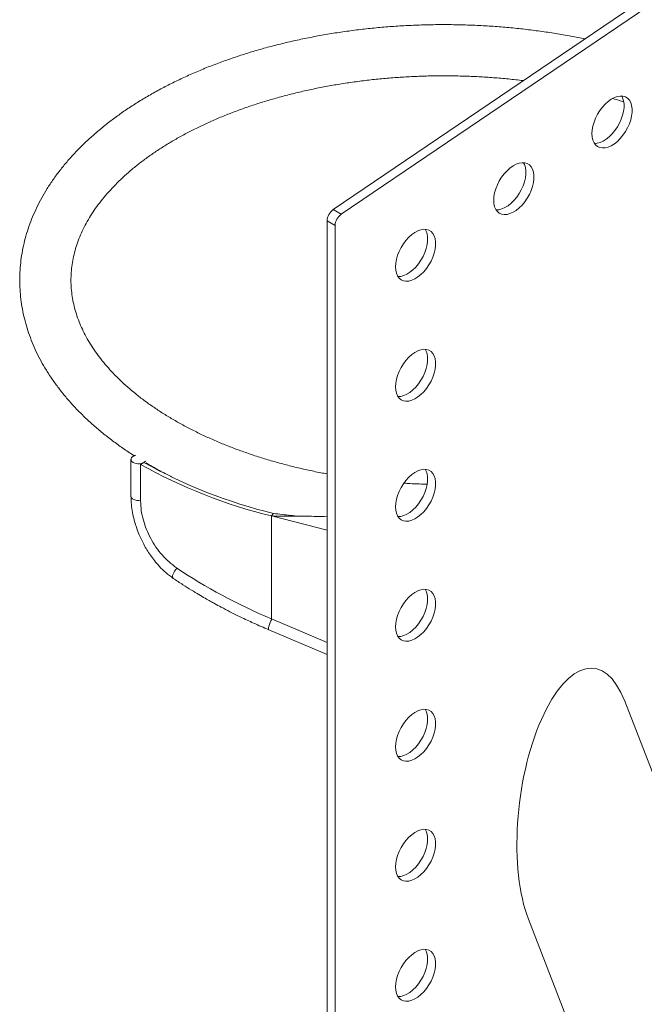
# Paper-space layout 'Sheet2' of a CAD drawing. Units: millimetres. Extents: x 0 to 42, y 0 to 29.8.
# Drawn here: x 32.1 to 32.5, y 15.1 to 15.6 of the extents above; entities that cross this region are included whole.
import ezdxf

# ---------------------------------------------------------------- set-up
doc = ezdxf.new("R2010")
doc.units = ezdxf.units.MM

psp = doc.layouts.new('Sheet2')

# ---------------------------------------------------------------- linework, layer by layer
at = {"color": 7, "linetype": 'Continuous', "lineweight": 0}
for p, q in [((32.30416639955961, 15.52019464950047), (32.65449239522816, 15.75782667738651)), ((32.30840873274332, 15.51774560268295), (32.65873472841187, 15.75537763056898)), ((32.30416639955961, 15.52019464950047), (32.30840873274332, 15.51774560268295)), ((32.30093900463488, 15.51426448552179), (32.30518133781859, 15.51181543870426)), ((32.30093900463488, 14.98622864500172), (32.30093900463488, 15.51426448552179)), ((32.30518133781859, 14.98377959818419), (32.30518133781859, 15.51181543870426)), ((32.19759050666708, 15.38853322903158), (32.19759050666708, 15.36914208234582)), ((32.20265108930449, 15.38587995507683), (32.20441885457158, 15.38690046424337)), ((32.20265108930449, 15.36648880839106), (32.20265108930449, 15.38587995507683)), ((32.20559007334485, 15.38622926369512), (32.20559007334485, 15.38668442202847)), ((32.27264028291894, 15.35998713533619), (32.27163531238963, 15.35866576294816)), ((32.27163531238963, 15.30436564632982), (32.27163531238963, 15.35866576294816)), ((32.30093909946529, 15.29194359668507), (32.27163531238963, 15.30436564632982)), ((32.27021409958441, 15.29863097500033), (32.30093904678173, 15.28560643564844)), ((32.66064703629593, 14.73828840365106), (32.45782156557083, 15.26104967163552)), ((32.40709954033533, 15.14600811281418), (32.57964536639106, 14.70128886219928))]:
    psp.add_line(p, q, dxfattribs=at)
at = {"color": 8, "linetype": 'Continuous', "lineweight": 0}
psp.add_line((32.30093909946529, 15.35124149975922), (32.27163531238963, 15.35866576294816), dxfattribs=at)
at = {"color": 7, "linetype": 'Continuous', "lineweight": 0, "flags": 128}
for points in [[(32.44055029281325, 15.56027107624892), (32.44067460494293, 15.56221253242928), (32.44104461212601, 15.56425182800384), (32.44165163211169, 15.56634151090289), (32.44248144033859, 15.5684324869769), (32.44351460710956, 15.57047557739291), (32.44472691906013, 15.57242293001414), (32.44608992706755, 15.57422911441508), (32.44757168382065, 15.57585154767152), (32.4491375024631, 15.57725248974404), (32.45075063094301, 15.57839865405767), (32.4523733056841, 15.57926356787986), (32.45396744700875, 15.57982680570864), (32.45549573388261, 15.58007538842347), (32.45692229933758, 15.58000301667343), (32.45821374199623, 15.57961182288877), (32.45933977934789, 15.5789108016242), (32.46027400639198, 15.57791624751439), (32.46099454891412, 15.57665174304518), (32.46148450602806, 15.57514685659964), (32.46173237164416, 15.57343680173115), (32.46173237164416, 15.57156165841772), (32.46148450602806, 15.56956542400039), (32.46099454891412, 15.56749465043371), (32.46027400639198, 15.56539822527636), (32.45933977934789, 15.56332523025934), (32.45821374199623, 15.56132411394184), (32.45692229933758, 15.55944185220178), (32.45549573388261, 15.55772240303645), (32.45396744700875, 15.55620626860715), (32.4523733056841, 15.55492895003983), (32.45075063094301, 15.55392036348453), (32.4491375024631, 15.55320424397773), (32.44757168382065, 15.55279713564847), (32.44608992706755, 15.55270896365169), (32.44472691906013, 15.55294125782581), (32.44351460710956, 15.55348909954098), (32.44248144033859, 15.55433932099417), (32.44165163211169, 15.55547202620411), (32.44104461212601, 15.55686085874571), (32.44067460494293, 15.55847314779843), (32.44055029281325, 15.56027107624892)], [(32.45622911012012, 15.58007881856024), (32.45675221573041, 15.57910078986271), (32.45724217284435, 15.57759590341717), (32.45749003846045, 15.57588584854868), (32.45749003846045, 15.57401070523525), (32.45724217284435, 15.57201447081792), (32.45675221573041, 15.56994369725123), (32.45603167320827, 15.56784727209389), (32.45509744616417, 15.56577427707687), (32.45397140881251, 15.56377316075937), (32.45267996615387, 15.56189089901931), (32.4512534006989, 15.56017144985398), (32.44972511382504, 15.55865531542469), (32.44813097250039, 15.55737799685736), (32.44650829775929, 15.55636941030206), (32.44489516927938, 15.55565329079526), (32.44332935063694, 15.555246182466), (32.44184759388384, 15.55515801046922), (32.44184268377598, 15.55515809610179)], [(32.38877571325646, 15.52515143105192), (32.38890002538615, 15.52709288723227), (32.38927003256922, 15.52913237748533), (32.38987705255491, 15.53122206038438), (32.39070688185524, 15.53331285394532), (32.39174002755278, 15.53535593219591), (32.39295233950335, 15.53730347949563), (32.39431534751077, 15.53910966389657), (32.39579710426386, 15.54073209715301), (32.39736292290631, 15.54213284454703), (32.39897605138622, 15.54327920353916), (32.40059872612731, 15.54414411736135), (32.40219286745197, 15.54470735519013), (32.40372115432582, 15.54495574322647), (32.40514771978079, 15.54488356615492), (32.40643916243944, 15.54449217769176), (32.40756519979111, 15.5437911564272), (32.4084994268352, 15.54279679699588), (32.40921996935734, 15.54153229252667), (32.40970992647128, 15.54002740608113), (32.40995779208738, 15.53831715653414), (32.40995779208738, 15.53644201322071), (32.40970992647128, 15.53444577880338), (32.40921996935734, 15.53237519991519), (32.4084994268352, 15.53027877475785), (32.40756519979111, 15.52820558506233), (32.40643916243944, 15.52620446874483), (32.40514771978079, 15.52432220700477), (32.40372115432582, 15.52260295251794), (32.40219286745197, 15.52108681808864), (32.40059872612731, 15.51980949952132), (32.39897605138622, 15.51880091296603), (32.39736292290631, 15.51808479345922), (32.39579710426386, 15.51767768512996), (32.39431534751077, 15.51758931845468), (32.39295233950335, 15.5178218073073), (32.39174002755278, 15.51836945434397), (32.39070688185524, 15.51921968796258), (32.38987705255491, 15.5203525756856), (32.38927003256922, 15.52174140822721), (32.38890002538615, 15.52335369727992), (32.38877571325646, 15.52515143105192)], [(32.40445453056333, 15.54495936804173), (32.40497763617363, 15.5439813393442), (32.40546759328757, 15.54247645289866), (32.40571545890366, 15.54076620335167), (32.40571545890366, 15.53889106003824), (32.40546759328757, 15.53689482562091), (32.40497763617363, 15.53482424673273), (32.40425709365148, 15.53272782157538), (32.40332286660739, 15.53065463187986), (32.40219682925572, 15.52865351556236), (32.40090538659708, 15.5267712538223), (32.39947882114211, 15.52505199933548), (32.39795053426825, 15.52353586490617), (32.3963563929436, 15.52225854633885), (32.39473371820251, 15.52124995978355), (32.3931205897226, 15.52053384027675), (32.39155477108015, 15.52012673194749), (32.39007301432705, 15.52003836527221), (32.3900681042192, 15.52003864558328)], [(32.33700113369969, 15.49003198053341), (32.33712544582936, 15.49197343671376), (32.33749545301244, 15.49401273228832), (32.33810247299812, 15.49610241518737), (32.33893230229845, 15.49819340342681), (32.33996546906942, 15.50023649384283), (32.34117775994657, 15.50218383429863), (32.34254076795398, 15.50399001869956), (32.34402252470709, 15.505612451956), (32.34558834334953, 15.50701339402852), (32.34720149290287, 15.50815957050758), (32.34882414657053, 15.50902447216434), (32.35041828789518, 15.50958770999312), (32.35194657476904, 15.50983629270795), (32.35337314022402, 15.50976392095791), (32.35466458288266, 15.50937272717325), (32.35579062023432, 15.50867170590869), (32.35672484727841, 15.50767715179887), (32.35744538980055, 15.50641264732966), (32.35793534691449, 15.50490776088412), (32.35818323360402, 15.50319771818106), (32.35818323360402, 15.50132257486763), (32.35793534691449, 15.49932632828487), (32.35744538980055, 15.49725555471819), (32.35672484727841, 15.49515912956084), (32.35579062023432, 15.49308613454382), (32.35466458288266, 15.49108501822633), (32.35337314022402, 15.48920275648626), (32.35194657476904, 15.48748330732093), (32.35041828789518, 15.48596717289163), (32.34882414657053, 15.48468985432431), (32.34720149290287, 15.48368127993444), (32.34558834334953, 15.48296514826221), (32.34402252470709, 15.48255803993295), (32.34254076795398, 15.48246986793617), (32.34117775994657, 15.48270216211029), (32.33996546906942, 15.48325001599089), (32.33893230229845, 15.48410023744408), (32.33810247299812, 15.48523293048859), (32.33749545301244, 15.48662176303019), (32.33712544582936, 15.48823405208291), (32.33700113369969, 15.49003198053341)], [(32.35267995100655, 15.50983991752322), (32.35320305661684, 15.50886169414719), (32.35369301373078, 15.50735680770165), (32.35394090042031, 15.50564676499859), (32.35394090042031, 15.50377162168516), (32.35369301373078, 15.50177537510241), (32.35320305661684, 15.49970460153572), (32.3524825140947, 15.49760817637837), (32.35154828705061, 15.49553518136135), (32.35042224969894, 15.49353406504385), (32.3491308070403, 15.49165180330379), (32.34770424158533, 15.48993235413847), (32.34617595471147, 15.48841621970917), (32.34458181338682, 15.48713890114185), (32.34295915971915, 15.48613032675197), (32.34134601016582, 15.48541419507974), (32.33978019152337, 15.48500708675048), (32.33829843477027, 15.4849189147537), (32.33829352466242, 15.48491919506477)], [(32.33700113369969, 15.42674998195372), (32.33712544582936, 15.42869143813407), (32.33749545301244, 15.43073092838714), (32.33810247299812, 15.43282061128619), (32.33893230229845, 15.43491140484712), (32.33996546906942, 15.43695449526314), (32.34117775994657, 15.43890203039744), (32.34254076795398, 15.44070821479837), (32.34402252470709, 15.44233064805482), (32.34558834334953, 15.44373139544884), (32.34720149290287, 15.4448777666064), (32.34882414657053, 15.44574266826316), (32.35041828789518, 15.44630590609193), (32.35194657476904, 15.44655429412827), (32.35337314022402, 15.44648211705673), (32.35466458288266, 15.44609072859356), (32.35579062023432, 15.445389707329), (32.35672484727841, 15.44439534789769), (32.35744538980055, 15.44313084342847), (32.35793534691449, 15.44162595698294), (32.35818323360402, 15.43991571960137), (32.35818323360402, 15.43804057628795), (32.35793534691449, 15.43604432970519), (32.35744538980055, 15.433973750817), (32.35672484727841, 15.43187732565965), (32.35579062023432, 15.42980413596413), (32.35466458288266, 15.42780301964664), (32.35337314022402, 15.42592075790657), (32.35194657476904, 15.42420150341975), (32.35041828789518, 15.42268536899045), (32.34882414657053, 15.42140805042313), (32.34720149290287, 15.42039947603326), (32.34558834334953, 15.41968334436103), (32.34402252470709, 15.41927623603176), (32.34254076795398, 15.41918786935648), (32.34117775994657, 15.4194203582091), (32.33996546906942, 15.41996801741121), (32.33893230229845, 15.42081823886439), (32.33810247299812, 15.42195112658741), (32.33749545301244, 15.42333995912901), (32.33712544582936, 15.42495205350323), (32.33700113369969, 15.42674998195372)], [(32.35267995100655, 15.44655791894353), (32.35320305661684, 15.445579890246), (32.35369301373078, 15.44407500380047), (32.35394090042031, 15.44236476641891), (32.35394090042031, 15.44048962310548), (32.35369301373078, 15.43849337652272), (32.35320305661684, 15.43642279763453), (32.3524825140947, 15.43432637247718), (32.35154828705061, 15.43225318278166), (32.35042224969894, 15.43025206646417), (32.3491308070403, 15.4283698047241), (32.34770424158533, 15.42665055023728), (32.34617595471147, 15.42513441580798), (32.34458181338682, 15.42385709724066), (32.34295915971915, 15.42284852285079), (32.34134601016582, 15.42213239117856), (32.33978019152337, 15.42172528284929), (32.33829843477027, 15.42163691617402), (32.33829352466242, 15.42163719648509)], [(32.20006905746088, 15.39066868758902), (32.19946192157137, 15.39048870615155), (32.19855846172669, 15.39003955851751), (32.19792395145907, 15.38945681622629), (32.19761526794058, 15.38879199986917), (32.19766018594438, 15.38810396579104), (32.1980536899955, 15.38745444137802), (32.19876219959239, 15.38690034258908)], [(32.33700113369969, 15.36346817805254), (32.33712544582936, 15.36540963423289), (32.33749545301244, 15.36744892980745), (32.33810247299812, 15.3695386127065), (32.33893230229845, 15.37162960094594), (32.33996546906942, 15.37367269136196), (32.34117775994657, 15.37562003181775), (32.34254076795398, 15.37742621621869), (32.34402252470709, 15.37904864947513), (32.34558834334953, 15.38044959154765), (32.34720149290287, 15.38159576802671), (32.34882414657053, 15.38246066968347), (32.35041828789518, 15.38302390751225), (32.35194657476904, 15.38327249022709), (32.35337314022402, 15.38320011847704), (32.35466458288266, 15.38280892469238), (32.35579062023432, 15.38210790342781), (32.35672484727841, 15.381113349318), (32.35744538980055, 15.37984884484879), (32.35793534691449, 15.37834395840325), (32.35818323360402, 15.37663391570019), (32.35818323360402, 15.37475877238676), (32.35793534691449, 15.3727623311255), (32.35744538980055, 15.37069175223731), (32.35672484727841, 15.36859532707997), (32.35579062023432, 15.36652233206295), (32.35466458288266, 15.36452121574545), (32.35337314022402, 15.36263875932688), (32.35194657476904, 15.36091950484007), (32.35041828789518, 15.35940337041076), (32.34882414657053, 15.35812605184344), (32.34720149290287, 15.35711747745357), (32.34558834334953, 15.35640134578134), (32.34402252470709, 15.35599423745208), (32.34254076795398, 15.3559060654553), (32.34117775994657, 15.35613835962942), (32.33996546906942, 15.35668621351002), (32.33893230229845, 15.3575364349632), (32.33810247299812, 15.35866912800772), (32.33749545301244, 15.36005796054932), (32.33712544582936, 15.36167024960204), (32.33700113369969, 15.36346817805254)], [(32.35267995100655, 15.38327592036385), (32.35320305661684, 15.38229789166632), (32.35369301373078, 15.38079300522078), (32.35394090042031, 15.37908296251772), (32.35394090042031, 15.37720781920429), (32.35369301373078, 15.37521137794303), (32.35320305661684, 15.37314079905485), (32.3524825140947, 15.3710443738975), (32.35154828705061, 15.36897137888048), (32.35042224969894, 15.36697026256298), (32.3491308070403, 15.36508780614442), (32.34770424158533, 15.36336855165759), (32.34617595471147, 15.3618524172283), (32.34458181338682, 15.36057509866097), (32.34295915971915, 15.3595665242711), (32.34134601016582, 15.35885039259887), (32.33978019152337, 15.35844328426961), (32.33829843477027, 15.35835511227283), (32.33829352466242, 15.3583551979054)], [(32.33700113369969, 15.30018617947285), (32.33712544582936, 15.3021276356532), (32.33749545301244, 15.30416712590627), (32.33810247299812, 15.30625680880531), (32.33893230229845, 15.30834760236625), (32.33996546906942, 15.31039069278227), (32.34117775994657, 15.31233822791657), (32.34254076795398, 15.314144217639), (32.34402252470709, 15.31576684557395), (32.34558834334953, 15.31716759296797), (32.34720149290287, 15.31831396412552), (32.34882414657053, 15.31917886578228), (32.35041828789518, 15.31974210361106), (32.35194657476904, 15.3199904916474), (32.35337314022402, 15.31991831457586), (32.35466458288266, 15.31952692611269), (32.35579062023432, 15.31882590484813), (32.35672484727841, 15.31783154541682), (32.35744538980055, 15.3165670409476), (32.35793534691449, 15.31506215450207), (32.35818323360402, 15.3133519171205), (32.35818323360402, 15.31147677380708), (32.35793534691449, 15.30948052722432), (32.35744538980055, 15.30740994833613), (32.35672484727841, 15.30531352317878), (32.35579062023432, 15.30324033348326), (32.35466458288266, 15.30123921716577), (32.35337314022402, 15.2993569554257), (32.35194657476904, 15.29763750626038), (32.35041828789518, 15.29612156650958), (32.34882414657053, 15.29484424794226), (32.34720149290287, 15.29383567355239), (32.34558834334953, 15.29311934720166), (32.34402252470709, 15.29271243355089), (32.34254076795398, 15.29262406687561), (32.34117775994657, 15.29285655572824), (32.33996546906942, 15.29340421493033), (32.33893230229845, 15.29425443638352), (32.33810247299812, 15.29538732410654), (32.33749545301244, 15.29677615664814), (32.33712544582936, 15.29838825102235), (32.33700113369969, 15.30018617947285)], [(32.35267995100655, 15.31999411646266), (32.35320305661684, 15.31901608776513), (32.35369301373078, 15.3175112013196), (32.35394090042031, 15.31580096393803), (32.35394090042031, 15.31392582062461), (32.35369301373078, 15.31192957404185), (32.35320305661684, 15.30985899515366), (32.3524825140947, 15.30776256999631), (32.35154828705061, 15.30568938030079), (32.35042224969894, 15.3036882639833), (32.3491308070403, 15.30180600224323), (32.34770424158533, 15.30008655307791), (32.34617595471147, 15.29857061332711), (32.34458181338682, 15.29729329475979), (32.34295915971915, 15.29628472036992), (32.34134601016582, 15.29556839401919), (32.33978019152337, 15.29516148036842), (32.33829843477027, 15.29507311369314), (32.33829352466242, 15.29507339400422)], [(32.33700113369969, 15.23690437557166), (32.33712544582936, 15.23884583175202), (32.33749545301244, 15.24088512732658), (32.33810247299812, 15.24297481022563), (32.33893230229845, 15.24506579846507), (32.33996546906942, 15.24710888888108), (32.34117775994657, 15.24905622933688), (32.34254076795398, 15.25086241373782), (32.34402252470709, 15.25248484699426), (32.34558834334953, 15.25388559438828), (32.34720149290287, 15.25503196554584), (32.34882414657053, 15.2558968672026), (32.35041828789518, 15.25646010503138), (32.35194657476904, 15.25670849306771), (32.35337314022402, 15.25663631599617), (32.35466458288266, 15.25624512221151), (32.35579062023432, 15.25554410094694), (32.35672484727841, 15.25454954683713), (32.35744538980055, 15.25328504236792), (32.35793534691449, 15.25178015592238), (32.35818323360402, 15.25007011321932), (32.35818323360402, 15.24819496990589), (32.35793534691449, 15.24619852864463), (32.35744538980055, 15.24412794975644), (32.35672484727841, 15.2420315245991), (32.35579062023432, 15.23995852958208), (32.35466458288266, 15.23795741326458), (32.35337314022402, 15.23607495684602), (32.35194657476904, 15.23435570235919), (32.35041828789518, 15.23283956792989), (32.34882414657053, 15.23156224936257), (32.34720149290287, 15.2305536749727), (32.34558834334953, 15.22983754330047), (32.34402252470709, 15.22943043497121), (32.34254076795398, 15.22934206829593), (32.34117775994657, 15.22957455714855), (32.33996546906942, 15.23012241102915), (32.33893230229845, 15.23097263248233), (32.33810247299812, 15.23210532552685), (32.33749545301244, 15.23349415806845), (32.33712544582936, 15.23510644712117), (32.33700113369969, 15.23690437557166)], [(32.35267995100655, 15.25671211788298), (32.35320305661684, 15.25573408918545), (32.35369301373078, 15.25422920273991), (32.35394090042031, 15.25251916003685), (32.35394090042031, 15.25064401672342), (32.35369301373078, 15.24864757546216), (32.35320305661684, 15.24657699657397), (32.3524825140947, 15.24448057141663), (32.35154828705061, 15.24240757639961), (32.35042224969894, 15.24040646008211), (32.3491308070403, 15.23852400366355), (32.34770424158533, 15.23680474917672), (32.34617595471147, 15.23528861474742), (32.34458181338682, 15.2340112961801), (32.34295915971915, 15.23300272179023), (32.34134601016582, 15.232286590118), (32.33978019152337, 15.23187948178874), (32.33829843477027, 15.23179111511346), (32.33829352466242, 15.23179139542453)], [(32.33700113369969, 15.17362237699198), (32.33712544582936, 15.17556383317233), (32.33749545301244, 15.1776033234254), (32.33810247299812, 15.17969300632444), (32.33893230229845, 15.18178379988538), (32.33996546906942, 15.1838268903014), (32.34117775994657, 15.18577442543569), (32.34254076795398, 15.18758041515813), (32.34402252470709, 15.18920284841458), (32.34558834334953, 15.1906037904871), (32.34720149290287, 15.19174996696615), (32.34882414657053, 15.19261506330142), (32.35041828789518, 15.19317830113019), (32.35194657476904, 15.19342668916653), (32.35337314022402, 15.19335431741649), (32.35466458288266, 15.19296312363182), (32.35579062023432, 15.19226210236726), (32.35672484727841, 15.19126774293594), (32.35744538980055, 15.19000323846673), (32.35793534691449, 15.18849815734269), (32.35818323360402, 15.18678811463963), (32.35818323360402, 15.1849129713262), (32.35793534691449, 15.18291672474344), (32.35744538980055, 15.18084614585526), (32.35672484727841, 15.17874972069791), (32.35579062023432, 15.17667653100239), (32.35466458288266, 15.1746754146849), (32.35337314022402, 15.17279315294483), (32.35194657476904, 15.17107370377951), (32.35041828789518, 15.16955756935021), (32.34882414657053, 15.16828044546138), (32.34720149290287, 15.16727187107151), (32.34558834334953, 15.16655554472079), (32.34402252470709, 15.16614863107002), (32.34254076795398, 15.16606026439474), (32.34117775994657, 15.16629275324736), (32.33996546906942, 15.16684041244946), (32.33893230229845, 15.16769063390265), (32.33810247299812, 15.16882352162567), (32.33749545301244, 15.17021215948877), (32.33712544582936, 15.17182444854149), (32.33700113369969, 15.17362237699198)], [(32.35267995100655, 15.19343031398179), (32.35320305661684, 15.19245228528426), (32.35369301373078, 15.19094720416023), (32.35394090042031, 15.18923716145716), (32.35394090042031, 15.18736201814374), (32.35369301373078, 15.18536577156098), (32.35320305661684, 15.18329519267279), (32.3524825140947, 15.18119876751544), (32.35154828705061, 15.17912557781992), (32.35042224969894, 15.17712446150242), (32.3491308070403, 15.17524219976236), (32.34770424158533, 15.17352275059704), (32.34617595471147, 15.17200661616774), (32.34458181338682, 15.17072949227892), (32.34295915971915, 15.16972091788905), (32.34134601016582, 15.16900459153831), (32.33978019152337, 15.16859767788755), (32.33829843477027, 15.16850931121227), (32.33829352466242, 15.16850959152335)], [(32.33700113369969, 15.11034057309079), (32.33712544582936, 15.11228183459265), (32.33749545301244, 15.11432132484571), (32.33810247299812, 15.11641100774476), (32.33893230229845, 15.11850180130569), (32.33996546906942, 15.12054508640021), (32.34117775994657, 15.12249242685601), (32.34254076795398, 15.12429861125694), (32.34402252470709, 15.12592104451339), (32.34558834334953, 15.12732179190741), (32.34720149290287, 15.12846816306497), (32.34882414657053, 15.12933306472173), (32.35041828789518, 15.12989630255051), (32.35194657476904, 15.13014469058684), (32.35337314022402, 15.1300725135153), (32.35466458288266, 15.12968131973064), (32.35579062023432, 15.12898010378757), (32.35672484727841, 15.12798574435626), (32.35744538980055, 15.12672123988705), (32.35793534691449, 15.12521635344151), (32.35818323360402, 15.12350631073845), (32.35818323360402, 15.12163097274652), (32.35793534691449, 15.11963472616376), (32.35744538980055, 15.11756414727557), (32.35672484727841, 15.11546772211823), (32.35579062023432, 15.1133947271012), (32.35466458288266, 15.11139341610521), (32.35337314022402, 15.10951115436515), (32.35194657476904, 15.10779189987832), (32.35041828789518, 15.10627576544902), (32.34882414657053, 15.1049984468817), (32.34720149290287, 15.10398987249183), (32.34558834334953, 15.1032737408196), (32.34402252470709, 15.10286663249034), (32.34254076795398, 15.10277826581506), (32.34117775994657, 15.10301075466768), (32.33996546906942, 15.10355860854828), (32.33893230229845, 15.10440883000146), (32.33810247299812, 15.10554152304598), (32.33749545301244, 15.10693035558758), (32.33712544582936, 15.1085426446403), (32.33700113369969, 15.11034057309079)], [(32.35267995100655, 15.13014831540211), (32.35320305661684, 15.12917028670457), (32.35369301373078, 15.12766540025904), (32.35394090042031, 15.12595535755598), (32.35394090042031, 15.12408001956405), (32.35369301373078, 15.12208377298129), (32.35320305661684, 15.1200131940931), (32.3524825140947, 15.11791676893576), (32.35154828705061, 15.11584377391874), (32.35042224969894, 15.11384246292274), (32.3491308070403, 15.11196020118268), (32.34770424158533, 15.11024094669585), (32.34617595471147, 15.10872481226655), (32.34458181338682, 15.10744749369923), (32.34295915971915, 15.10643891930936), (32.34134601016582, 15.10572278763713), (32.33978019152337, 15.10531567930787), (32.33829843477027, 15.10522731263259), (32.33829352466242, 15.10522759294366)]]:
    psp.add_lwpolyline(points, dxfattribs=at)
at = {"color": 8, "linetype": 'Continuous', "lineweight": 0, "flags": 128}
psp.add_lwpolyline([(32.27021409958441, 15.29863097500033), (32.27016916050719, 15.29865799717745), (32.27003677725601, 15.29898403161486), (32.27005892542491, 15.29960601282584), (32.27023330801062, 15.30046887933636)], dxfattribs=at)
at = {"color": 7, "linetype": 'Continuous', "lineweight": 0}
for centre, radius, start, end in [((32.30869850854518, 15.51388481269328), 0.00776878706045381, 125.6882089098794, 177.1987493885166), ((32.31294084172894, 15.51143576587571), 0.007768787060505138, 125.6882089099819, 177.1987493882859), ((32.20155119050585, 15.39149505273299), 0.005374926196873514, 238.7422323182374, 313.2333067900522), ((32.33633803947571, 15.62371809187117), 0.2728354448378891, 240.660000880321, 256.2816510644711), ((32.33663212522858, 15.62211970870103), 0.2698303946946157, 240.6603008731968, 256.2812662237919)]:
    psp.add_arc(centre, radius, start, end, dxfattribs=at)
at = {"color": 8, "linetype": 'Continuous', "lineweight": 0}
for centre, radius, start, end in [((32.19954505542257, 15.36930849107425), 0.001962224850257004, 185.1353439165516, 246.4866105665405), ((32.20159478262769, 15.37303027464656), 0.006205307175388553, 242.8399611926915, 279.8023609338484), ((32.22130392554156, 15.3268174592757), 0.00177756821207437, 151.4214550504542, 217.0353499750088), ((32.22877473881532, 15.32461051810186), 0.009535218469182347, 136.6435882262167, 161.2990533665933), ((32.28671392375696, 15.29599883037083), 0.017076066090663, 150.9149064032761, 164.8247224608323)]:
    psp.add_arc(centre, radius, start, end, dxfattribs=at)
at = {"color": 7, "linetype": 'Continuous', "lineweight": 0}
for centre, major_axis, ratio, start_param, end_param in [((32.3624571489386, 15.43759895542033), (0.2234318059114386, -0.05012399487105057), 0.6777977862099992, 4.190364505903663, 4.44973492199987), ((32.43246072027607, 15.20352872235647), (0.009106671311933212, 0.07473398908824613), 0.4025305771709379, 5.638282943399617, 8.77987559698931)]:
    psp.add_ellipse(centre, major_axis=major_axis, ratio=ratio, start_param=start_param, end_param=end_param, dxfattribs=at)
for points, knots in [([(32.43685483606239, 15.61019932765845), (32.43440947863683, 15.61069824562953), (32.42931387743286, 15.61173788383847), (32.42144822668661, 15.61309557220703), (32.41330220503882, 15.61432388010547), (32.40508416875414, 15.61536415906289), (32.39680870226535, 15.61622156130305), (32.38848625733351, 15.61689407637063), (32.38012829769013, 15.61738079954819), (32.37174658351509, 15.61768044118397), (32.36335212674818, 15.61779337841438), (32.35495657647189, 15.61772055163926), (32.34657126901617, 15.61745966051167), (32.3382078944358, 15.61701347018483), (32.32987770915994, 15.61638032811095), (32.32159200754955, 15.61556314244383), (32.31336250493997, 15.61456048385631), (32.30520001378668, 15.61337502781893), (32.29711535023345, 15.61200850230114), (32.28912062531955, 15.61046019455923), (32.28122598854767, 15.60873367959483), (32.27344214678637, 15.60683047973278), (32.26577985775116, 15.60475222535668), (32.25824999605189, 15.60250145273784), (32.25086331999609, 15.60007961989975), (32.24362843015519, 15.59749103939332), (32.23655734059528, 15.59473670659659), (32.22965919176499, 15.59181999774633), (32.2229433789959, 15.58874447675189), (32.21642112152912, 15.5855119696009), (32.21010038240997, 15.58212780131185), (32.20399059783947, 15.5785944875775), (32.19810309468028, 15.57491564877121), (32.19244600944396, 15.57109552341186), (32.18702872374664, 15.56713984850311), (32.18186085060348, 15.5630521727563), (32.17695212215033, 15.55883901204309), (32.17230902860334, 15.55450624141652), (32.16794398153124, 15.55005973389805), (32.16386072606429, 15.54550762006962), (32.16006978600905, 15.54085717310979), (32.15657870170864, 15.53611638484755), (32.15339092772957, 15.53129501041517), (32.15051352098849, 15.52640177889212), (32.14795019455449, 15.52144632422049), (32.14570499772621, 15.51643762817933), (32.14377823528852, 15.51138587562208), (32.14217284676819, 15.50629916828452), (32.14088680138499, 15.50118699748726), (32.13992218666145, 15.49605643740407), (32.13927586192732, 15.49091556691044), (32.13894990547258, 15.48577078235628), (32.13893884036643, 15.48062863111566), (32.13924557073442, 15.47549598223724), (32.13986535344694, 15.47037916696907), (32.14080025244148, 15.46528420761996), (32.14204733033618, 15.46021641779866), (32.14360730434338, 15.45518138056504), (32.1454773866211, 15.45018534267799), (32.14765884534012, 15.44523448782145), (32.15014841198407, 15.44033457520119), (32.15294551426688, 15.43549411640476), (32.15604691313962, 15.43071882468555), (32.15945036275726, 15.42601811583712), (32.16314994756711, 15.42139844503333), (32.16714173548273, 15.41686888814981), (32.17141934203885, 15.41243645765691), (32.1759753567879, 15.40810923294015), (32.18080328408946, 15.40389464434052), (32.18589017462987, 15.39979701272781), (32.19124469028781, 15.39583305247529), (32.19574311020001, 15.3927009609191), (32.19853684583544, 15.39094278865381), (32.19938048332334, 15.39041186510673)], [0, 0, 0, 0, 0.01325461564550311, 0.02761978054227585, 0.04198080970896911, 0.05633598654679341, 0.07068745898040112, 0.08503696431688797, 0.09938331423748094, 0.1137275981621467, 0.128070532392999, 0.1424148162106441, 0.1567581159197562, 0.1711033759184118, 0.1854499577113004, 0.1997999552628526, 0.214152235578997, 0.2285090816948142, 0.2428713982395164, 0.2572382872015458, 0.2716116348788685, 0.2859921926497934, 0.3003804293994434, 0.3147765602798469, 0.3291811399914303, 0.3435952426876132, 0.3580183757676736, 0.3724509330450716, 0.3868928365304845, 0.4013434365641118, 0.4158021694130648, 0.4302677325409528, 0.4447383059080136, 0.4592114595501005, 0.4736828011768742, 0.4881481079375138, 0.502602162611811, 0.5170384499419447, 0.5314504185424573, 0.5458292415663868, 0.5601670367638405, 0.5744554583255947, 0.5886851032909122, 0.602848963159384, 0.6169411885888467, 0.6309582297008908, 0.6448981655331175, 0.6587633662053607, 0.6725577349646682, 0.6862903093998085, 0.6999709687713522, 0.7136141396997076, 0.7272317753267117, 0.7408418197767813, 0.7544527857137889, 0.7680826226746251, 0.7817449466777961, 0.7954537778358829, 0.8092180970203311, 0.823048888277998, 0.8369492579821377, 0.850923079847315, 0.86496960224347, 0.8790878447421656, 0.8932693817967329, 0.9075105503170593, 0.9218034563824037, 0.936138955555453, 0.9505099523263328, 0.9649064339195872, 0.9793251844832379, 0.9937567287312212, 1, 1, 1, 1]), ([(32.30093899409817, 15.38086269716703), (32.29984111680393, 15.38106014066688), (32.29624389325231, 15.38170706943707), (32.29025620834726, 15.38298064765179), (32.28298905976956, 15.38467286973992), (32.27585948916395, 15.38653416575508), (32.26887205200186, 15.388547946657), (32.26204011833017, 15.39071379405223), (32.25537449859318, 15.39302638590535), (32.24888642356863, 15.3954808308744), (32.24258590152844, 15.39807204809823), (32.23648351905671, 15.40079459710928), (32.23058837745478, 15.40364352121414), (32.2249099994342, 15.40661163102887), (32.21945689708197, 15.40969387504244), (32.21423734671858, 15.41288303801777), (32.20925907356519, 15.41617238267287), (32.20452867488752, 15.41955591072506), (32.20005259253985, 15.42302596343422), (32.19583671528156, 15.42657571637196), (32.19188557929527, 15.4301987719311), (32.18820390598807, 15.43388751884182), (32.18479462864974, 15.43763695166491), (32.18166077986248, 15.44144052893491), (32.17880426706593, 15.4452932693167), (32.17622661144611, 15.44919105454595), (32.17392999871834, 15.45313075132296), (32.17191552855719, 15.4571094619063), (32.17018498477503, 15.46112636448979), (32.16874037951686, 15.46518070771324), (32.16758714726813, 15.46927226296514), (32.16672846231192, 15.4733995576963), (32.16617041714946, 15.47756092908313), (32.16591982004438, 15.48175086619326), (32.16598073001726, 15.48596145425379), (32.166356945675, 15.49017944762394), (32.16704842790652, 15.49439084540522), (32.16805151716142, 15.49858138685068), (32.16936219098444, 15.5027414353943), (32.170973808411, 15.50686260865194), (32.17287958211902, 15.51094039100045), (32.17507587146935, 15.51497030500973), (32.17755817225336, 15.5189491767854), (32.1803213377044, 15.52287457205505), (32.18336510020509, 15.52674280688258), (32.18668172168428, 15.53055032003629), (32.19027142915753, 15.53429321256116), (32.19413091753943, 15.53796492631704), (32.19825338520953, 15.54156208838103), (32.20263565999246, 15.54507810649867), (32.20727345846657, 15.54850621864839), (32.2121589196479, 15.55184191478195), (32.21728684620865, 15.55507714655791), (32.22265047648041, 15.55820626070976), (32.2282395991601, 15.56122393024491), (32.23404966046432, 15.56412238382883), (32.24006780501826, 15.56689797077885), (32.24628799240902, 15.56954312812896), (32.2526991132587, 15.57205359050838), (32.25929153324166, 15.57442396469383), (32.2660539654209, 15.57664963686975), (32.27297673474429, 15.57872528739535), (32.28004721273991, 15.58064810340839), (32.28725433248393, 15.58241293602487), (32.29458593038023, 15.58401751232404), (32.30203082244525, 15.58545695098445), (32.30957596263234, 15.5867300393062), (32.31720917475264, 15.58783331372809), (32.32491802826851, 15.58876380591857), (32.33268914890721, 15.58952153265076), (32.34050993603957, 15.59010391877153), (32.34836748017604, 15.59050967408276), (32.35624876514103, 15.59073848742138), (32.36414055407724, 15.59078912605415), (32.37202980910033, 15.59066275774988), (32.37990280937281, 15.59035749278616), (32.38774869606242, 15.58987957323136), (32.39554603653184, 15.58920941990014), (32.40111150369617, 15.58864791702986), (32.4040522841813, 15.58825912348156), (32.4044342579292, 15.58820862364671)], [0, 0, 0, 0, 0.005682148841185949, 0.0186177086844981, 0.03154654468627464, 0.04446766718917993, 0.05738038589331388, 0.07028429552760354, 0.08317925992503718, 0.09606382411716745, 0.1089367142643313, 0.1218014494100727, 0.1346554510862125, 0.1474993454181, 0.1603353283014294, 0.1731640530251861, 0.1859845759581633, 0.1988036519699758, 0.2116217475048438, 0.2244422717918175, 0.2372715610115781, 0.2501143942836631, 0.2629798835063461, 0.2758772108613655, 0.2888185111864379, 0.3018174925124812, 0.3148881492680565, 0.328047614848762, 0.3413131390106195, 0.3547005392380408, 0.3682196216084653, 0.3818768337950657, 0.3956658097286347, 0.4095656713245709, 0.423541735517952, 0.4375419522138551, 0.4514989333097198, 0.4653671655702413, 0.4791146318562735, 0.492726746385655, 0.5062027265433666, 0.5195502269576484, 0.5327836432633778, 0.5459201042538976, 0.5589759203794741, 0.5719685005590596, 0.5849110158110664, 0.5978157949053176, 0.6106940891648674, 0.6235542135334271, 0.6364029967992255, 0.6492462960795743, 0.6620881485962915, 0.6749310614489884, 0.6877778543099201, 0.7006306116187806, 0.7134905516110859, 0.7263588509214963, 0.7392359841069351, 0.7521222152691164, 0.7650173893785348, 0.7779217701121303, 0.7908344224437094, 0.803754966540671, 0.8166826665545966, 0.8296177458816377, 0.8425587544555984, 0.8555052530952084, 0.8684572183313302, 0.8814125193278112, 0.8943710731949386, 0.9073324394773898, 0.9202955576196042, 0.9332598546115408, 0.9462241159691878, 0.9591874346501346, 0.9721494808318715, 0.9851091605349488, 0.9980658502772488, 1, 1, 1, 1]), ([(32.30093899409817, 15.38086269716703), (32.29984111680393, 15.38106014066688), (32.29624389325231, 15.38170706943707), (32.29025620834726, 15.38298064765179), (32.28298905976956, 15.38467286973992), (32.27585948916395, 15.38653416575508), (32.26887205200186, 15.388547946657), (32.26204011833017, 15.39071379405223), (32.25537449859318, 15.39302638590535), (32.24888642356863, 15.3954808308744), (32.24258590152844, 15.39807204809823), (32.23648351905671, 15.40079459710928), (32.23058837745478, 15.40364352121414), (32.2249099994342, 15.40661163102887), (32.21945689708197, 15.40969387504244), (32.21423734671858, 15.41288303801777), (32.20925907356519, 15.41617238267287), (32.20452867488752, 15.41955591072506), (32.20005259253985, 15.42302596343422), (32.19583671528156, 15.42657571637196), (32.19188557929527, 15.4301987719311), (32.18820390598807, 15.43388751884182), (32.18479462864974, 15.43763695166491), (32.18166077986248, 15.44144052893491), (32.17880426706593, 15.4452932693167), (32.17622661144611, 15.44919105454595), (32.17392999871834, 15.45313075132296), (32.17191552855719, 15.4571094619063), (32.17018498477503, 15.46112636448979), (32.16874037951686, 15.46518070771324), (32.16758714726813, 15.46927226296514), (32.16672846231192, 15.4733995576963), (32.16617041714946, 15.47756092908313), (32.16591982004438, 15.48175086619326), (32.16598073001726, 15.48596145425379), (32.166356945675, 15.49017944762394), (32.16704842790652, 15.49439084540522), (32.16805151716142, 15.49858138685068), (32.16936219098444, 15.5027414353943), (32.170973808411, 15.50686260865194), (32.17287958211902, 15.51094039100045), (32.17507587146935, 15.51497030500973), (32.17755817225336, 15.5189491767854), (32.1803213377044, 15.52287457205505), (32.18336510020509, 15.52674280688258), (32.18668172168428, 15.53055032003629), (32.19027142915753, 15.53429321256116), (32.19413091753943, 15.53796492631704), (32.19825338520953, 15.54156208838103), (32.20263565999246, 15.54507810649867), (32.20727345846657, 15.54850621864839), (32.2121589196479, 15.55184191478195), (32.21728684620865, 15.55507714655791), (32.22265047648041, 15.55820626070976), (32.2282395991601, 15.56122393024491), (32.23404966046432, 15.56412238382883), (32.24006780501826, 15.56689797077885), (32.24628799240902, 15.56954312812896), (32.2526991132587, 15.57205359050838), (32.25929153324166, 15.57442396469383), (32.2660539654209, 15.57664963686975), (32.27297673474429, 15.57872528739535), (32.28004721273991, 15.58064810340839), (32.28725433248393, 15.58241293602487), (32.29458593038023, 15.58401751232404), (32.30203082244525, 15.58545695098445), (32.30957596263234, 15.5867300393062), (32.31720917475264, 15.58783331372809), (32.32491802826851, 15.58876380591857), (32.33268914890721, 15.58952153265076), (32.34050993603957, 15.59010391877153), (32.34836748017604, 15.59050967408276), (32.35624876514103, 15.59073848742138), (32.36414055407724, 15.59078912605415), (32.37202980910033, 15.59066275774988), (32.37990280937281, 15.59035749278616), (32.38774869606242, 15.58987957323136), (32.39554603653184, 15.58920941990014), (32.40111150369617, 15.58864791702986), (32.4040522841813, 15.58825912348156), (32.4044342579292, 15.58820862364671)], [0, 0, 0, 0, 0.005682148841185949, 0.0186177086844981, 0.03154654468627464, 0.04446766718917993, 0.05738038589331388, 0.07028429552760354, 0.08317925992503718, 0.09606382411716745, 0.1089367142643313, 0.1218014494100727, 0.1346554510862125, 0.1474993454181, 0.1603353283014294, 0.1731640530251861, 0.1859845759581633, 0.1988036519699758, 0.2116217475048438, 0.2244422717918175, 0.2372715610115781, 0.2501143942836631, 0.2629798835063461, 0.2758772108613655, 0.2888185111864379, 0.3018174925124812, 0.3148881492680565, 0.328047614848762, 0.3413131390106195, 0.3547005392380408, 0.3682196216084653, 0.3818768337950657, 0.3956658097286347, 0.4095656713245709, 0.423541735517952, 0.4375419522138551, 0.4514989333097198, 0.4653671655702413, 0.4791146318562735, 0.492726746385655, 0.5062027265433666, 0.5195502269576484, 0.5327836432633778, 0.5459201042538976, 0.5589759203794741, 0.5719685005590596, 0.5849110158110664, 0.5978157949053176, 0.6106940891648674, 0.6235542135334271, 0.6364029967992255, 0.6492462960795743, 0.6620881485962915, 0.6749310614489884, 0.6877778543099201, 0.7006306116187806, 0.7134905516110859, 0.7263588509214963, 0.7392359841069351, 0.7521222152691164, 0.7650173893785348, 0.7779217701121303, 0.7908344224437094, 0.803754966540671, 0.8166826665545966, 0.8296177458816377, 0.8425587544555984, 0.8555052530952084, 0.8684572183313302, 0.8814125193278112, 0.8943710731949386, 0.9073324394773898, 0.9202955576196042, 0.9332598546115408, 0.9462241159691878, 0.9591874346501346, 0.9721494808318715, 0.9851091605349488, 0.9980658502772488, 1, 1, 1, 1]), ([(32.45158849975469, 15.5787681073289), (32.45270156561006, 15.57846124926638), (32.45460496797536, 15.57793650550643), (32.45644823171422, 15.5773496913913), (32.45721359728107, 15.57710603265251)], [0, 0, 0, 0, 0.584776963433821, 1, 1, 1, 1]), ([(32.45158849975469, 15.5787681073289), (32.45270156561006, 15.57846124926638), (32.45460496797536, 15.57793650550643), (32.45644823171422, 15.5773496913913), (32.45721359728107, 15.57710603265251)], [0, 0, 0, 0, 0.584776963433821, 1, 1, 1, 1]), ([(32.20559016817526, 15.38660081011111), (32.20663357201989, 15.3859802118415), (32.20968336688155, 15.38416624745603), (32.21460006323249, 15.38149954136376), (32.21856470346123, 15.37952585244419), (32.22036060499289, 15.37863181143437)], [0, 0, 0, 0, 0.221470297742353, 0.6473418509482516, 1, 1, 1, 1]), ([(32.35371802788538, 15.37542918434666), (32.35301916660042, 15.37544177380537), (32.34969170218574, 15.37550171556596), (32.34559912049065, 15.37567570088497), (32.34222214470611, 15.3759014607927), (32.34145674047357, 15.37595263012288)], [0, 0, 0, 0, 0.1705429748418178, 0.8120004529877092, 1, 1, 1, 1]), ([(32.35371802788538, 15.37542918434666), (32.35301916660042, 15.37544177380537), (32.34969170218574, 15.37550171556596), (32.34559912049065, 15.37567570088497), (32.34222214470611, 15.3759014607927), (32.34145674047357, 15.37595263012288)], [0, 0, 0, 0, 0.1705429748418178, 0.8120004529877092, 1, 1, 1, 1]), ([(32.19759045398352, 15.36913426605777), (32.19763822938677, 15.36767869163732), (32.19773051102116, 15.36486714474589), (32.19834647679711, 15.36062629531998), (32.19920535814412, 15.3567619490525), (32.20029251268392, 15.35310790698855), (32.20151398168682, 15.34976793035449), (32.20288493535876, 15.34659534016352), (32.20433196231495, 15.34368486844621), (32.20597143166813, 15.34080107877814), (32.20783716355567, 15.3379279837184), (32.21002818198372, 15.33496967454606), (32.21271726811323, 15.33185867482985), (32.21599761166716, 15.32863047271815), (32.21854919000877, 15.32673774202565), (32.21988471438964, 15.32574706580575)], [0, 0, 0, 0, 0.09764976668348928, 0.1886175616378482, 0.2685027027502823, 0.3374335258611905, 0.4132779381889819, 0.4743955400992393, 0.5356280748659875, 0.598424586759976, 0.6628460394382302, 0.7305000687488002, 0.8088316873141861, 0.8999403865925011, 1, 1, 1, 1]), ([(32.22159718299149, 15.33132108682665), (32.22025687797501, 15.3323066629325), (32.21757642711709, 15.33427769809689), (32.21392503995668, 15.33802487665493), (32.21067463022936, 15.34222916305314), (32.20789939636536, 15.34680317054362), (32.20566989409967, 15.35160191973169), (32.20397706198537, 15.35659473977157), (32.20286904280619, 15.36166500646816), (32.20272374130986, 15.36488085586694), (32.20265108930449, 15.36648880839106)], [0, 0, 0, 0, 0.1225962077092128, 0.2451778558558543, 0.3677669703348864, 0.4903591524574826, 0.61289833266259, 0.735449218845386, 0.8677223204308508, 1, 1, 1, 1]), ([(32.27163531238963, 15.35866576294816), (32.27314192044297, 15.35861833219605), (32.277664130967, 15.35847596481264), (32.28547911458067, 15.35849162988862), (32.29380116348838, 15.35852270631259), (32.29901453297592, 15.3583155662064), (32.30093860423982, 15.35823911808071)], [0, 0, 0, 0, 0.1619685815068589, 0.4861622916645537, 0.8103605794149875, 1, 1, 1, 1]), ([(32.27264028291894, 15.35998713533619), (32.27418470707295, 15.35979618779482), (32.278613011898, 15.35924868669765), (32.28315890363041, 15.35878973683158), (32.28611936137162, 15.35849085120829)], [0, 0, 0, 0, 0.3487619337471332, 0.9999999999999999, 0.9999999999999999, 0.9999999999999999, 0.9999999999999999]), ([(32.21988471438964, 15.32574706580576), (32.22156755212681, 15.32462979631916), (32.22472192947827, 15.32253554237764), (32.22925271354839, 15.31969752408383), (32.23318887018307, 15.31731857854786), (32.23650640529202, 15.31538015821118), (32.23926023809521, 15.31381434213511), (32.24207198539082, 15.31225025297084), (32.24550892677759, 15.31038803564411), (32.25008123061075, 15.3079977898926), (32.25574993403873, 15.30517151576593), (32.26254690035275, 15.30195309993831), (32.26753793039686, 15.29979055280514), (32.27021027475791, 15.29863266143086)], [0, 0, 0, 0, 0.1088677357182024, 0.2040659727723886, 0.2855444355327927, 0.3532709092649951, 0.4072742421218048, 0.4524957995899205, 0.5223266037629676, 0.6120122814333288, 0.7215397500726083, 0.8509041876937817, 0.9999999999999999, 0.9999999999999999, 0.9999999999999999, 0.9999999999999999])]:
    psp.add_open_spline(points, degree=3, knots=knots, dxfattribs=at)

doc.saveas('drawing.dxf')
